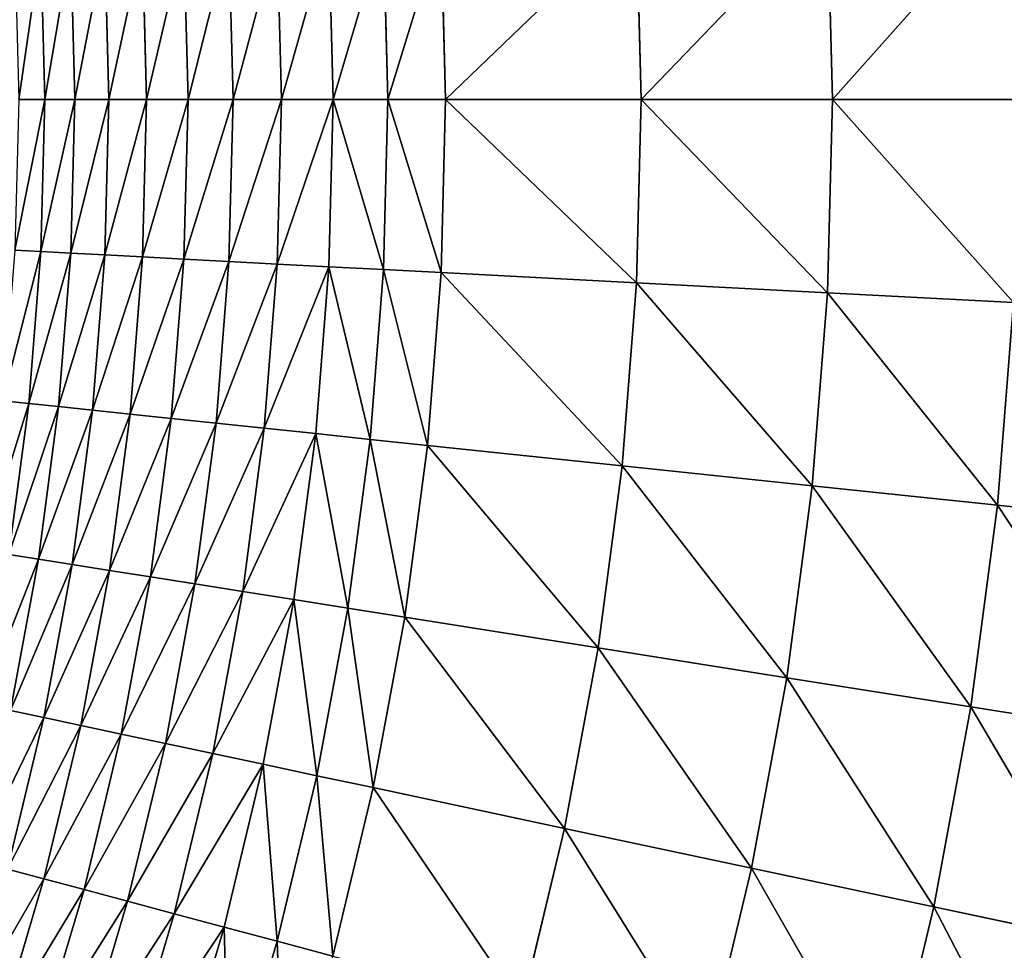
# Model space of a CAD drawing. Extents: x 0 to 1200, y 0 to 1200.
# Drawn here: x 798 to 866, y 541 to 605 of the extents above; entities that cross this region are included whole.
import ezdxf

# ---------------------------------------------------------------- set-up
doc = ezdxf.new("R2010")
doc.units = 0
doc.header["$LTSCALE"] = 25.4
doc.layers.get('0').update_dxf_attribs({"color": 13, "linetype": 'CONTINUOUS'})

msp = doc.modelspace()

# ---------------------------------------------------------------- linework, layer by layer
at = {"color": 0}
for p, q in [((854.335, 600, 377.494), (853.986, 613.311, 377.494)), ((854.335, 600, 377.494), (853.986, 613.311, 377.494)), ((841.182, 600, 384.115), (840.851, 612.622, 384.115)), ((841.182, 600, 384.115), (840.851, 612.622, 384.115)), ((823.757, 600, 393.385), (823.45, 611.711, 393.385)), ((823.757, 600, 393.385), (823.45, 611.711, 393.385)), ((827.72, 600, 390.082), (827.408, 611.918, 390.082)), ((827.72, 600, 390.082), (827.408, 611.918, 390.082)), ((810.005, 600, 408.715), (809.718, 610.991, 408.715)), ((810.005, 600, 408.715), (809.718, 610.991, 408.715)), ((813.104, 600, 404.59), (812.812, 611.153, 404.59)), ((813.104, 600, 404.59), (812.812, 611.153, 404.59)), ((816.436, 600, 400.651), (816.14, 611.327, 400.651)), ((816.436, 600, 400.651), (816.14, 611.327, 400.651)), ((819.991, 600, 396.912), (819.69, 611.513, 396.912)), ((819.991, 600, 396.912), (819.69, 611.513, 396.912)), ((800.145, 600, 426.796), (799.871, 610.475, 426.796)), ((800.145, 600, 426.796), (799.871, 610.475, 426.796)), ((802.213, 600, 422.069), (801.936, 610.583, 422.069)), ((802.213, 600, 422.069), (801.936, 610.583, 422.069)), ((804.551, 600, 417.469), (804.27, 610.705, 417.469)), ((804.551, 600, 417.469), (804.27, 610.705, 417.469)), ((807.151, 600, 413.013), (806.867, 610.841, 413.013)), ((807.151, 600, 413.013), (806.867, 610.841, 413.013)), ((800.145, 600, 426.796), (798.355, 600, 431.634)), ((800.145, 600, 426.796), (798.355, 600, 431.634)), ((799.871, 589.525, 426.796), (800.145, 600, 426.796)), ((799.871, 589.525, 426.796), (800.145, 600, 426.796)), ((802.213, 600, 422.069), (800.145, 600, 426.796)), ((802.213, 600, 422.069), (800.145, 600, 426.796)), ((801.936, 589.417, 422.069), (802.213, 600, 422.069)), ((801.936, 589.417, 422.069), (802.213, 600, 422.069)), ((804.551, 600, 417.469), (802.213, 600, 422.069)), ((804.551, 600, 417.469), (802.213, 600, 422.069)), ((804.27, 589.295, 417.469), (804.551, 600, 417.469)), ((804.27, 589.295, 417.469), (804.551, 600, 417.469)), ((807.151, 600, 413.013), (804.551, 600, 417.469)), ((807.151, 600, 413.013), (804.551, 600, 417.469)), ((806.867, 589.159, 413.013), (807.151, 600, 413.013)), ((806.867, 589.159, 413.013), (807.151, 600, 413.013)), ((810.005, 600, 408.715), (807.151, 600, 413.013)), ((810.005, 600, 408.715), (807.151, 600, 413.013)), ((809.718, 589.009, 408.715), (810.005, 600, 408.715)), ((809.718, 589.009, 408.715), (810.005, 600, 408.715)), ((813.104, 600, 404.59), (810.005, 600, 408.715)), ((813.104, 600, 404.59), (810.005, 600, 408.715)), ((812.812, 588.847, 404.59), (813.104, 600, 404.59)), ((812.812, 588.847, 404.59), (813.104, 600, 404.59)), ((816.436, 600, 400.651), (813.104, 600, 404.59)), ((816.436, 600, 400.651), (813.104, 600, 404.59)), ((816.14, 588.673, 400.651), (816.436, 600, 400.651)), ((816.14, 588.673, 400.651), (816.436, 600, 400.651)), ((819.991, 600, 396.912), (816.436, 600, 400.651)), ((819.991, 600, 396.912), (816.436, 600, 400.651)), ((819.69, 588.487, 396.912), (819.991, 600, 396.912)), ((819.69, 588.487, 396.912), (819.991, 600, 396.912)), ((823.757, 600, 393.385), (819.991, 600, 396.912)), ((823.757, 600, 393.385), (819.991, 600, 396.912)), ((823.45, 588.289, 393.385), (823.757, 600, 393.385)), ((823.45, 588.289, 393.385), (823.757, 600, 393.385)), ((827.72, 600, 390.082), (823.757, 600, 393.385)), ((827.72, 600, 390.082), (823.757, 600, 393.385)), ((827.408, 588.082, 390.082), (827.72, 600, 390.082)), ((827.408, 588.082, 390.082), (827.72, 600, 390.082)), ((841.182, 600, 384.115), (827.72, 600, 390.082)), ((841.182, 600, 384.115), (827.72, 600, 390.082)), ((840.851, 587.378, 384.115), (841.182, 600, 384.115)), ((840.851, 587.378, 384.115), (841.182, 600, 384.115)), ((854.335, 600, 377.494), (841.182, 600, 384.115)), ((854.335, 600, 377.494), (841.182, 600, 384.115)), ((853.986, 586.689, 377.494), (854.335, 600, 377.494)), ((853.986, 586.689, 377.494), (854.335, 600, 377.494)), ((867.147, 600, 370.236), (854.335, 600, 377.494)), ((867.147, 600, 370.236), (854.335, 600, 377.494)), ((799.871, 589.525, 426.796), (798.083, 589.619, 431.634)), ((799.871, 589.525, 426.796), (798.083, 589.619, 431.634)), ((799.049, 579.079, 426.796), (799.871, 589.525, 426.796)), ((799.049, 579.079, 426.796), (799.871, 589.525, 426.796)), ((801.936, 589.417, 422.069), (799.871, 589.525, 426.796)), ((801.936, 589.417, 422.069), (799.871, 589.525, 426.796)), ((801.105, 578.863, 422.069), (801.936, 589.417, 422.069)), ((801.105, 578.863, 422.069), (801.936, 589.417, 422.069)), ((804.27, 589.295, 417.469), (801.936, 589.417, 422.069)), ((804.27, 589.295, 417.469), (801.936, 589.417, 422.069)), ((803.43, 578.619, 417.469), (804.27, 589.295, 417.469)), ((803.43, 578.619, 417.469), (804.27, 589.295, 417.469)), ((806.867, 589.159, 413.013), (804.27, 589.295, 417.469)), ((806.867, 589.159, 413.013), (804.27, 589.295, 417.469)), ((806.016, 578.347, 413.013), (806.867, 589.159, 413.013)), ((806.016, 578.347, 413.013), (806.867, 589.159, 413.013)), ((809.718, 589.009, 408.715), (806.867, 589.159, 413.013)), ((809.718, 589.009, 408.715), (806.867, 589.159, 413.013)), ((808.855, 578.048, 408.715), (809.718, 589.009, 408.715)), ((808.855, 578.048, 408.715), (809.718, 589.009, 408.715)), ((812.812, 588.847, 404.59), (809.718, 589.009, 408.715)), ((812.812, 588.847, 404.59), (809.718, 589.009, 408.715)), ((811.937, 577.725, 404.59), (812.812, 588.847, 404.59)), ((811.937, 577.725, 404.59), (812.812, 588.847, 404.59)), ((816.14, 588.673, 400.651), (812.812, 588.847, 404.59)), ((816.14, 588.673, 400.651), (812.812, 588.847, 404.59)), ((815.251, 577.376, 400.651), (816.14, 588.673, 400.651)), ((815.251, 577.376, 400.651), (816.14, 588.673, 400.651)), ((819.69, 588.487, 396.912), (816.14, 588.673, 400.651)), ((819.69, 588.487, 396.912), (816.14, 588.673, 400.651)), ((818.786, 577.005, 396.912), (819.69, 588.487, 396.912)), ((818.786, 577.005, 396.912), (819.69, 588.487, 396.912)), ((823.45, 588.289, 393.385), (819.69, 588.487, 396.912)), ((823.45, 588.289, 393.385), (819.69, 588.487, 396.912)), ((822.531, 576.611, 393.385), (823.45, 588.289, 393.385)), ((822.531, 576.611, 393.385), (823.45, 588.289, 393.385)), ((827.408, 588.082, 390.082), (823.45, 588.289, 393.385)), ((827.408, 588.082, 390.082), (823.45, 588.289, 393.385)), ((826.473, 576.197, 390.082), (827.408, 588.082, 390.082)), ((826.473, 576.197, 390.082), (827.408, 588.082, 390.082)), ((840.851, 587.378, 384.115), (827.408, 588.082, 390.082)), ((840.851, 587.378, 384.115), (827.408, 588.082, 390.082)), ((839.861, 574.79, 384.115), (840.851, 587.378, 384.115)), ((839.861, 574.79, 384.115), (840.851, 587.378, 384.115)), ((853.986, 586.689, 377.494), (840.851, 587.378, 384.115)), ((853.986, 586.689, 377.494), (840.851, 587.378, 384.115)), ((852.941, 573.415, 377.494), (853.986, 586.689, 377.494)), ((852.941, 573.415, 377.494), (853.986, 586.689, 377.494)), ((866.781, 586.019, 370.236), (853.986, 586.689, 377.494)), ((866.781, 586.019, 370.236), (853.986, 586.689, 377.494)), ((865.683, 572.076, 370.236), (866.781, 586.019, 370.236)), ((865.683, 572.076, 370.236), (866.781, 586.019, 370.236)), ((799.049, 579.079, 426.796), (797.268, 579.266, 431.634)), ((799.049, 579.079, 426.796), (797.268, 579.266, 431.634)), ((797.681, 568.69, 426.796), (799.049, 579.079, 426.796)), ((797.681, 568.69, 426.796), (799.049, 579.079, 426.796)), ((801.105, 578.863, 422.069), (799.049, 579.079, 426.796)), ((801.105, 578.863, 422.069), (799.049, 579.079, 426.796)), ((799.723, 568.367, 422.069), (801.105, 578.863, 422.069)), ((799.723, 568.367, 422.069), (801.105, 578.863, 422.069)), ((803.43, 578.619, 417.469), (801.105, 578.863, 422.069)), ((803.43, 578.619, 417.469), (801.105, 578.863, 422.069)), ((802.032, 568.001, 417.469), (803.43, 578.619, 417.469)), ((802.032, 568.001, 417.469), (803.43, 578.619, 417.469)), ((806.016, 578.347, 413.013), (803.43, 578.619, 417.469)), ((806.016, 578.347, 413.013), (803.43, 578.619, 417.469)), ((804.601, 567.594, 413.013), (806.016, 578.347, 413.013)), ((804.601, 567.594, 413.013), (806.016, 578.347, 413.013)), ((808.855, 578.048, 408.715), (806.016, 578.347, 413.013)), ((808.855, 578.048, 408.715), (806.016, 578.347, 413.013)), ((807.42, 567.148, 408.715), (808.855, 578.048, 408.715)), ((807.42, 567.148, 408.715), (808.855, 578.048, 408.715)), ((811.937, 577.725, 404.59), (808.855, 578.048, 408.715)), ((811.937, 577.725, 404.59), (808.855, 578.048, 408.715)), ((810.48, 566.663, 404.59), (811.937, 577.725, 404.59)), ((810.48, 566.663, 404.59), (811.937, 577.725, 404.59)), ((815.251, 577.376, 400.651), (811.937, 577.725, 404.59)), ((815.251, 577.376, 400.651), (811.937, 577.725, 404.59)), ((813.772, 566.142, 400.651), (815.251, 577.376, 400.651)), ((813.772, 566.142, 400.651), (815.251, 577.376, 400.651)), ((818.786, 577.005, 396.912), (815.251, 577.376, 400.651)), ((818.786, 577.005, 396.912), (815.251, 577.376, 400.651)), ((817.283, 565.586, 396.912), (818.786, 577.005, 396.912)), ((817.283, 565.586, 396.912), (818.786, 577.005, 396.912)), ((822.531, 576.611, 393.385), (818.786, 577.005, 396.912)), ((822.531, 576.611, 393.385), (818.786, 577.005, 396.912)), ((821.002, 564.997, 393.385), (822.531, 576.611, 393.385)), ((821.002, 564.997, 393.385), (822.531, 576.611, 393.385)), ((826.473, 576.197, 390.082), (822.531, 576.611, 393.385)), ((826.473, 576.197, 390.082), (822.531, 576.611, 393.385)), ((824.917, 564.377, 390.082), (826.473, 576.197, 390.082)), ((824.917, 564.377, 390.082), (826.473, 576.197, 390.082)), ((839.861, 574.79, 384.115), (826.473, 576.197, 390.082)), ((839.861, 574.79, 384.115), (826.473, 576.197, 390.082)), ((838.213, 562.271, 384.115), (839.861, 574.79, 384.115)), ((838.213, 562.271, 384.115), (839.861, 574.79, 384.115)), ((852.941, 573.415, 377.494), (839.861, 574.79, 384.115)), ((852.941, 573.415, 377.494), (839.861, 574.79, 384.115)), ((851.203, 560.213, 377.494), (852.941, 573.415, 377.494)), ((851.203, 560.213, 377.494), (852.941, 573.415, 377.494)), ((865.683, 572.076, 370.236), (852.941, 573.415, 377.494)), ((865.683, 572.076, 370.236), (852.941, 573.415, 377.494)), ((863.858, 558.209, 370.236), (865.683, 572.076, 370.236)), ((863.858, 558.209, 370.236), (865.683, 572.076, 370.236)), ((878.056, 570.775, 362.359), (865.683, 572.076, 370.236)), ((878.056, 570.775, 362.359), (865.683, 572.076, 370.236)), ((799.723, 568.367, 422.069), (797.681, 568.69, 426.796)), ((799.723, 568.367, 422.069), (797.681, 568.69, 426.796)), ((797.794, 557.958, 422.069), (799.723, 568.367, 422.069)), ((797.794, 557.958, 422.069), (799.723, 568.367, 422.069)), ((802.032, 568.001, 417.469), (799.723, 568.367, 422.069)), ((802.032, 568.001, 417.469), (799.723, 568.367, 422.069)), ((800.081, 557.472, 417.469), (802.032, 568.001, 417.469)), ((800.081, 557.472, 417.469), (802.032, 568.001, 417.469)), ((804.601, 567.594, 413.013), (802.032, 568.001, 417.469)), ((804.601, 567.594, 413.013), (802.032, 568.001, 417.469)), ((802.624, 556.931, 413.013), (804.601, 567.594, 413.013)), ((802.624, 556.931, 413.013), (804.601, 567.594, 413.013)), ((807.42, 567.148, 408.715), (804.601, 567.594, 413.013)), ((807.42, 567.148, 408.715), (804.601, 567.594, 413.013)), ((805.416, 556.337, 408.715), (807.42, 567.148, 408.715)), ((805.416, 556.337, 408.715), (807.42, 567.148, 408.715)), ((810.48, 566.663, 404.59), (807.42, 567.148, 408.715)), ((810.48, 566.663, 404.59), (807.42, 567.148, 408.715)), ((808.447, 555.693, 404.59), (810.48, 566.663, 404.59)), ((808.447, 555.693, 404.59), (810.48, 566.663, 404.59)), ((813.772, 566.142, 400.651), (810.48, 566.663, 404.59)), ((813.772, 566.142, 400.651), (810.48, 566.663, 404.59)), ((811.707, 555, 400.651), (813.772, 566.142, 400.651)), ((811.707, 555, 400.651), (813.772, 566.142, 400.651)), ((817.283, 565.586, 396.912), (813.772, 566.142, 400.651)), ((817.283, 565.586, 396.912), (813.772, 566.142, 400.651)), ((815.184, 554.261, 396.912), (817.283, 565.586, 396.912)), ((815.184, 554.261, 396.912), (817.283, 565.586, 396.912)), ((821.002, 564.997, 393.385), (817.283, 565.586, 396.912)), ((821.002, 564.997, 393.385), (817.283, 565.586, 396.912)), ((818.867, 553.478, 393.385), (821.002, 564.997, 393.385)), ((818.867, 553.478, 393.385), (821.002, 564.997, 393.385)), ((824.917, 564.377, 390.082), (821.002, 564.997, 393.385)), ((824.917, 564.377, 390.082), (821.002, 564.997, 393.385)), ((822.744, 552.654, 390.082), (824.917, 564.377, 390.082)), ((822.744, 552.654, 390.082), (824.917, 564.377, 390.082)), ((838.213, 562.271, 384.115), (824.917, 564.377, 390.082)), ((838.213, 562.271, 384.115), (824.917, 564.377, 390.082)), ((835.912, 549.855, 384.115), (838.213, 562.271, 384.115)), ((835.912, 549.855, 384.115), (838.213, 562.271, 384.115)), ((851.203, 560.213, 377.494), (838.213, 562.271, 384.115)), ((851.203, 560.213, 377.494), (838.213, 562.271, 384.115)), ((848.777, 547.121, 377.494), (851.203, 560.213, 377.494)), ((848.777, 547.121, 377.494), (851.203, 560.213, 377.494)), ((863.858, 558.209, 370.236), (851.203, 560.213, 377.494)), ((863.858, 558.209, 370.236), (851.203, 560.213, 377.494)), ((861.309, 544.457, 370.236), (863.858, 558.209, 370.236)), ((861.309, 544.457, 370.236), (863.858, 558.209, 370.236)), ((876.145, 556.263, 362.359), (863.858, 558.209, 370.236)), ((876.145, 556.263, 362.359), (863.858, 558.209, 370.236)), ((797.581, 547.058, 417.469), (800.081, 557.472, 417.469)), ((797.581, 547.058, 417.469), (800.081, 557.472, 417.469)), ((800.081, 557.472, 417.469), (797.794, 557.958, 422.069)), ((800.081, 557.472, 417.469), (797.794, 557.958, 422.069)), ((802.624, 556.931, 413.013), (800.081, 557.472, 417.469)), ((802.624, 556.931, 413.013), (800.081, 557.472, 417.469)), ((800.093, 546.385, 413.013), (802.624, 556.931, 413.013)), ((800.093, 546.385, 413.013), (802.624, 556.931, 413.013)), ((805.416, 556.337, 408.715), (802.624, 556.931, 413.013)), ((805.416, 556.337, 408.715), (802.624, 556.931, 413.013)), ((802.85, 545.647, 408.715), (805.416, 556.337, 408.715)), ((802.85, 545.647, 408.715), (805.416, 556.337, 408.715)), ((808.447, 555.693, 404.59), (805.416, 556.337, 408.715)), ((808.447, 555.693, 404.59), (805.416, 556.337, 408.715)), ((805.843, 544.845, 404.59), (808.447, 555.693, 404.59)), ((805.843, 544.845, 404.59), (808.447, 555.693, 404.59)), ((811.707, 555, 400.651), (808.447, 555.693, 404.59)), ((811.707, 555, 400.651), (808.447, 555.693, 404.59)), ((809.061, 543.982, 400.651), (811.707, 555, 400.651)), ((809.061, 543.982, 400.651), (811.707, 555, 400.651)), ((815.184, 554.261, 396.912), (811.707, 555, 400.651)), ((815.184, 554.261, 396.912), (811.707, 555, 400.651)), ((812.495, 543.062, 396.912), (815.184, 554.261, 396.912)), ((812.495, 543.062, 396.912), (815.184, 554.261, 396.912)), ((818.867, 553.478, 393.385), (815.184, 554.261, 396.912)), ((818.867, 553.478, 393.385), (815.184, 554.261, 396.912)), ((816.132, 542.088, 393.385), (818.867, 553.478, 393.385)), ((816.132, 542.088, 393.385), (818.867, 553.478, 393.385)), ((822.744, 552.654, 390.082), (818.867, 553.478, 393.385)), ((822.744, 552.654, 390.082), (818.867, 553.478, 393.385)), ((819.961, 541.062, 390.082), (822.744, 552.654, 390.082)), ((819.961, 541.062, 390.082), (822.744, 552.654, 390.082)), ((835.912, 549.855, 384.115), (822.744, 552.654, 390.082)), ((835.912, 549.855, 384.115), (822.744, 552.654, 390.082)), ((832.964, 537.578, 384.115), (835.912, 549.855, 384.115)), ((832.964, 537.578, 384.115), (835.912, 549.855, 384.115)), ((848.777, 547.121, 377.494), (835.912, 549.855, 384.115)), ((848.777, 547.121, 377.494), (835.912, 549.855, 384.115)), ((800.093, 546.385, 413.013), (797.581, 547.058, 417.469)), ((800.093, 546.385, 413.013), (797.581, 547.058, 417.469)), ((845.669, 534.173, 377.494), (848.777, 547.121, 377.494)), ((845.669, 534.173, 377.494), (848.777, 547.121, 377.494)), ((861.309, 544.457, 370.236), (848.777, 547.121, 377.494)), ((861.309, 544.457, 370.236), (848.777, 547.121, 377.494)), ((797.012, 535.987, 413.013), (800.093, 546.385, 413.013)), ((797.012, 535.987, 413.013), (800.093, 546.385, 413.013)), ((802.85, 545.647, 408.715), (800.093, 546.385, 413.013)), ((802.85, 545.647, 408.715), (800.093, 546.385, 413.013)), ((799.727, 535.105, 408.715), (802.85, 545.647, 408.715)), ((799.727, 535.105, 408.715), (802.85, 545.647, 408.715)), ((805.843, 544.845, 404.59), (802.85, 545.647, 408.715)), ((805.843, 544.845, 404.59), (802.85, 545.647, 408.715)), ((802.674, 534.147, 404.59), (805.843, 544.845, 404.59)), ((802.674, 534.147, 404.59), (805.843, 544.845, 404.59)), ((809.061, 543.982, 400.651), (805.843, 544.845, 404.59)), ((809.061, 543.982, 400.651), (805.843, 544.845, 404.59)), ((805.843, 533.118, 400.651), (809.061, 543.982, 400.651)), ((805.843, 533.118, 400.651), (809.061, 543.982, 400.651)), ((812.495, 543.062, 396.912), (809.061, 543.982, 400.651)), ((812.495, 543.062, 396.912), (809.061, 543.982, 400.651)), ((858.044, 530.857, 370.236), (861.309, 544.457, 370.236)), ((858.044, 530.857, 370.236), (861.309, 544.457, 370.236)), ((873.478, 541.871, 362.359), (861.309, 544.457, 370.236)), ((873.478, 541.871, 362.359), (861.309, 544.457, 370.236)), ((809.224, 532.019, 396.912), (812.495, 543.062, 396.912)), ((809.224, 532.019, 396.912), (812.495, 543.062, 396.912)), ((816.132, 542.088, 393.385), (812.495, 543.062, 396.912)), ((816.132, 542.088, 393.385), (812.495, 543.062, 396.912)), ((812.805, 530.855, 393.385), (816.132, 542.088, 393.385)), ((812.805, 530.855, 393.385), (816.132, 542.088, 393.385)), ((819.961, 541.062, 390.082), (816.132, 542.088, 393.385)), ((819.961, 541.062, 390.082), (816.132, 542.088, 393.385))]:
    msp.add_line(p, q, dxfattribs=at)

# ---------------------------------------------------------------- meshes
at = {"color": 23}
mesh = msp.add_polyface(dxfattribs=at)
corners = [(854.335, 600, 377.494), (866.781, 613.981, 370.236), (853.986, 613.311, 377.494), (867.147, 600, 370.236)]
mesh.append_faces([[corners[k] for k in face] for face in [(0, 1, 2), (1, 0, 3)]], dxfattribs={"vtx0": -1, "color": 23})
mesh = msp.add_polyface(dxfattribs=at)
corners = [(841.182, 600, 384.115), (853.986, 613.311, 377.494), (840.851, 612.622, 384.115), (854.335, 600, 377.494)]
mesh.append_faces([[corners[k] for k in face] for face in [(0, 1, 2), (1, 0, 3)]], dxfattribs={"vtx0": -1, "color": 23})
mesh = msp.add_polyface(dxfattribs=at)
corners = [(827.72, 600, 390.082), (840.851, 612.622, 384.115), (827.408, 611.918, 390.082), (841.182, 600, 384.115)]
mesh.append_faces([[corners[k] for k in face] for face in [(0, 1, 2), (1, 0, 3)]], dxfattribs={"vtx0": -1, "color": 23})
mesh = msp.add_polyface(dxfattribs=at)
corners = [(819.991, 600, 396.912), (823.45, 611.711, 393.385), (819.69, 611.513, 396.912), (823.757, 600, 393.385)]
mesh.append_faces([[corners[k] for k in face] for face in [(0, 1, 2), (1, 0, 3)]], dxfattribs={"vtx0": -1, "color": 23})
mesh = msp.add_polyface(dxfattribs=at)
corners = [(823.757, 600, 393.385), (827.408, 611.918, 390.082), (823.45, 611.711, 393.385), (827.72, 600, 390.082)]
mesh.append_faces([[corners[k] for k in face] for face in [(0, 1, 2), (1, 0, 3)]], dxfattribs={"vtx0": -1, "color": 23})
mesh = msp.add_polyface(dxfattribs=at)
corners = [(809.718, 610.991, 408.715), (807.151, 600, 413.013), (810.005, 600, 408.715), (806.867, 610.841, 413.013)]
mesh.append_faces([[corners[k] for k in face] for face in [(0, 1, 2), (1, 0, 3)]], dxfattribs={"vtx0": -1, "color": 23})
mesh = msp.add_polyface(dxfattribs=at)
corners = [(812.812, 611.153, 404.59), (810.005, 600, 408.715), (813.104, 600, 404.59), (809.718, 610.991, 408.715)]
mesh.append_faces([[corners[k] for k in face] for face in [(0, 1, 2), (1, 0, 3)]], dxfattribs={"vtx0": -1, "color": 23})
mesh = msp.add_polyface(dxfattribs=at)
corners = [(816.14, 611.327, 400.651), (813.104, 600, 404.59), (816.436, 600, 400.651), (812.812, 611.153, 404.59)]
mesh.append_faces([[corners[k] for k in face] for face in [(0, 1, 2), (1, 0, 3)]], dxfattribs={"vtx0": -1, "color": 23})
mesh = msp.add_polyface(dxfattribs=at)
corners = [(819.69, 611.513, 396.912), (816.436, 600, 400.651), (819.991, 600, 396.912), (816.14, 611.327, 400.651)]
mesh.append_faces([[corners[k] for k in face] for face in [(0, 1, 2), (1, 0, 3)]], dxfattribs={"vtx0": -1, "color": 23})
mesh = msp.add_polyface(dxfattribs=at)
corners = [(799.871, 610.475, 426.796), (798.355, 600, 431.634), (800.145, 600, 426.796), (798.083, 610.381, 431.634)]
mesh.append_faces([[corners[k] for k in face] for face in [(0, 1, 2), (1, 0, 3)]], dxfattribs={"vtx0": -1, "color": 23})
mesh = msp.add_polyface(dxfattribs=at)
corners = [(801.936, 610.583, 422.069), (800.145, 600, 426.796), (802.213, 600, 422.069), (799.871, 610.475, 426.796)]
mesh.append_faces([[corners[k] for k in face] for face in [(0, 1, 2), (1, 0, 3)]], dxfattribs={"vtx0": -1, "color": 23})
mesh = msp.add_polyface(dxfattribs=at)
corners = [(804.27, 610.705, 417.469), (802.213, 600, 422.069), (804.551, 600, 417.469), (801.936, 610.583, 422.069)]
mesh.append_faces([[corners[k] for k in face] for face in [(0, 1, 2), (1, 0, 3)]], dxfattribs={"vtx0": -1, "color": 23})
mesh = msp.add_polyface(dxfattribs=at)
corners = [(806.867, 610.841, 413.013), (804.551, 600, 417.469), (807.151, 600, 413.013), (804.27, 610.705, 417.469)]
mesh.append_faces([[corners[k] for k in face] for face in [(0, 1, 2), (1, 0, 3)]], dxfattribs={"vtx0": -1, "color": 23})
mesh = msp.add_polyface(dxfattribs=at)
corners = [(800.145, 600, 426.796), (798.083, 589.619, 431.634), (799.871, 589.525, 426.796), (798.355, 600, 431.634)]
mesh.append_faces([[corners[k] for k in face] for face in [(0, 1, 2), (1, 0, 3)]], dxfattribs={"vtx0": -1, "color": 23})
mesh = msp.add_polyface(dxfattribs=at)
corners = [(802.213, 600, 422.069), (799.871, 589.525, 426.796), (801.936, 589.417, 422.069), (800.145, 600, 426.796)]
mesh.append_faces([[corners[k] for k in face] for face in [(0, 1, 2), (1, 0, 3)]], dxfattribs={"vtx0": -1, "color": 23})
mesh = msp.add_polyface(dxfattribs=at)
corners = [(804.551, 600, 417.469), (801.936, 589.417, 422.069), (804.27, 589.295, 417.469), (802.213, 600, 422.069)]
mesh.append_faces([[corners[k] for k in face] for face in [(0, 1, 2), (1, 0, 3)]], dxfattribs={"vtx0": -1, "color": 23})
mesh = msp.add_polyface(dxfattribs=at)
corners = [(807.151, 600, 413.013), (804.27, 589.295, 417.469), (806.867, 589.159, 413.013), (804.551, 600, 417.469)]
mesh.append_faces([[corners[k] for k in face] for face in [(0, 1, 2), (1, 0, 3)]], dxfattribs={"vtx0": -1, "color": 23})
mesh = msp.add_polyface(dxfattribs=at)
corners = [(810.005, 600, 408.715), (806.867, 589.159, 413.013), (809.718, 589.009, 408.715), (807.151, 600, 413.013)]
mesh.append_faces([[corners[k] for k in face] for face in [(0, 1, 2), (1, 0, 3)]], dxfattribs={"vtx0": -1, "color": 23})
mesh = msp.add_polyface(dxfattribs=at)
corners = [(813.104, 600, 404.59), (809.718, 589.009, 408.715), (812.812, 588.847, 404.59), (810.005, 600, 408.715)]
mesh.append_faces([[corners[k] for k in face] for face in [(0, 1, 2), (1, 0, 3)]], dxfattribs={"vtx0": -1, "color": 23})
mesh = msp.add_polyface(dxfattribs=at)
corners = [(816.436, 600, 400.651), (812.812, 588.847, 404.59), (816.14, 588.673, 400.651), (813.104, 600, 404.59)]
mesh.append_faces([[corners[k] for k in face] for face in [(0, 1, 2), (1, 0, 3)]], dxfattribs={"vtx0": -1, "color": 23})
mesh = msp.add_polyface(dxfattribs=at)
corners = [(819.991, 600, 396.912), (816.14, 588.673, 400.651), (819.69, 588.487, 396.912), (816.436, 600, 400.651)]
mesh.append_faces([[corners[k] for k in face] for face in [(0, 1, 2), (1, 0, 3)]], dxfattribs={"vtx0": -1, "color": 23})
mesh = msp.add_polyface(dxfattribs=at)
corners = [(823.45, 588.289, 393.385), (819.991, 600, 396.912), (819.69, 588.487, 396.912), (823.757, 600, 393.385)]
mesh.append_faces([[corners[k] for k in face] for face in [(0, 1, 2), (1, 0, 3)]], dxfattribs={"vtx0": -1, "color": 23})
mesh = msp.add_polyface(dxfattribs=at)
corners = [(827.408, 588.082, 390.082), (823.757, 600, 393.385), (823.45, 588.289, 393.385), (827.72, 600, 390.082)]
mesh.append_faces([[corners[k] for k in face] for face in [(0, 1, 2), (1, 0, 3)]], dxfattribs={"vtx0": -1, "color": 23})
mesh = msp.add_polyface(dxfattribs=at)
corners = [(840.851, 587.378, 384.115), (827.72, 600, 390.082), (827.408, 588.082, 390.082), (841.182, 600, 384.115)]
mesh.append_faces([[corners[k] for k in face] for face in [(0, 1, 2), (1, 0, 3)]], dxfattribs={"vtx0": -1, "color": 23})
mesh = msp.add_polyface(dxfattribs=at)
corners = [(853.986, 586.689, 377.494), (841.182, 600, 384.115), (840.851, 587.378, 384.115), (854.335, 600, 377.494)]
mesh.append_faces([[corners[k] for k in face] for face in [(0, 1, 2), (1, 0, 3)]], dxfattribs={"vtx0": -1, "color": 23})
mesh = msp.add_polyface(dxfattribs=at)
corners = [(866.781, 586.019, 370.236), (854.335, 600, 377.494), (853.986, 586.689, 377.494), (867.147, 600, 370.236)]
mesh.append_faces([[corners[k] for k in face] for face in [(0, 1, 2), (1, 0, 3)]], dxfattribs={"vtx0": -1, "color": 23})
mesh = msp.add_polyface(dxfattribs=at)
corners = [(799.871, 589.525, 426.796), (797.268, 579.266, 431.634), (799.049, 579.079, 426.796), (798.083, 589.619, 431.634)]
mesh.append_faces([[corners[k] for k in face] for face in [(0, 1, 2), (1, 0, 3)]], dxfattribs={"vtx0": -1, "color": 23})
mesh = msp.add_polyface(dxfattribs=at)
corners = [(801.936, 589.417, 422.069), (799.049, 579.079, 426.796), (801.105, 578.863, 422.069), (799.871, 589.525, 426.796)]
mesh.append_faces([[corners[k] for k in face] for face in [(0, 1, 2), (1, 0, 3)]], dxfattribs={"vtx0": -1, "color": 23})
mesh = msp.add_polyface(dxfattribs=at)
corners = [(804.27, 589.295, 417.469), (801.105, 578.863, 422.069), (803.43, 578.619, 417.469), (801.936, 589.417, 422.069)]
mesh.append_faces([[corners[k] for k in face] for face in [(0, 1, 2), (1, 0, 3)]], dxfattribs={"vtx0": -1, "color": 23})
mesh = msp.add_polyface(dxfattribs=at)
corners = [(806.867, 589.159, 413.013), (803.43, 578.619, 417.469), (806.016, 578.347, 413.013), (804.27, 589.295, 417.469)]
mesh.append_faces([[corners[k] for k in face] for face in [(0, 1, 2), (1, 0, 3)]], dxfattribs={"vtx0": -1, "color": 23})
mesh = msp.add_polyface(dxfattribs=at)
corners = [(809.718, 589.009, 408.715), (806.016, 578.347, 413.013), (808.855, 578.048, 408.715), (806.867, 589.159, 413.013)]
mesh.append_faces([[corners[k] for k in face] for face in [(0, 1, 2), (1, 0, 3)]], dxfattribs={"vtx0": -1, "color": 23})
mesh = msp.add_polyface(dxfattribs=at)
corners = [(812.812, 588.847, 404.59), (808.855, 578.048, 408.715), (811.937, 577.725, 404.59), (809.718, 589.009, 408.715)]
mesh.append_faces([[corners[k] for k in face] for face in [(0, 1, 2), (1, 0, 3)]], dxfattribs={"vtx0": -1, "color": 23})
mesh = msp.add_polyface(dxfattribs=at)
corners = [(816.14, 588.673, 400.651), (811.937, 577.725, 404.59), (815.251, 577.376, 400.651), (812.812, 588.847, 404.59)]
mesh.append_faces([[corners[k] for k in face] for face in [(0, 1, 2), (1, 0, 3)]], dxfattribs={"vtx0": -1, "color": 23})
mesh = msp.add_polyface(dxfattribs=at)
corners = [(819.69, 588.487, 396.912), (815.251, 577.376, 400.651), (818.786, 577.005, 396.912), (816.14, 588.673, 400.651)]
mesh.append_faces([[corners[k] for k in face] for face in [(0, 1, 2), (1, 0, 3)]], dxfattribs={"vtx0": -1, "color": 23})
mesh = msp.add_polyface(dxfattribs=at)
corners = [(822.531, 576.611, 393.385), (819.69, 588.487, 396.912), (818.786, 577.005, 396.912), (823.45, 588.289, 393.385)]
mesh.append_faces([[corners[k] for k in face] for face in [(0, 1, 2), (1, 0, 3)]], dxfattribs={"vtx0": -1, "color": 23})
mesh = msp.add_polyface(dxfattribs=at)
corners = [(826.473, 576.197, 390.082), (823.45, 588.289, 393.385), (822.531, 576.611, 393.385), (827.408, 588.082, 390.082)]
mesh.append_faces([[corners[k] for k in face] for face in [(0, 1, 2), (1, 0, 3)]], dxfattribs={"vtx0": -1, "color": 23})
mesh = msp.add_polyface(dxfattribs=at)
corners = [(839.861, 574.79, 384.115), (827.408, 588.082, 390.082), (826.473, 576.197, 390.082), (840.851, 587.378, 384.115)]
mesh.append_faces([[corners[k] for k in face] for face in [(0, 1, 2), (1, 0, 3)]], dxfattribs={"vtx0": -1, "color": 23})
mesh = msp.add_polyface(dxfattribs=at)
corners = [(852.941, 573.415, 377.494), (840.851, 587.378, 384.115), (839.861, 574.79, 384.115), (853.986, 586.689, 377.494)]
mesh.append_faces([[corners[k] for k in face] for face in [(0, 1, 2), (1, 0, 3)]], dxfattribs={"vtx0": -1, "color": 23})
mesh = msp.add_polyface(dxfattribs=at)
corners = [(865.683, 572.076, 370.236), (853.986, 586.689, 377.494), (852.941, 573.415, 377.494), (866.781, 586.019, 370.236)]
mesh.append_faces([[corners[k] for k in face] for face in [(0, 1, 2), (1, 0, 3)]], dxfattribs={"vtx0": -1, "color": 23})
mesh = msp.add_polyface(dxfattribs=at)
corners = [(878.056, 570.775, 362.359), (866.781, 586.019, 370.236), (865.683, 572.076, 370.236), (879.204, 585.368, 362.359)]
mesh.append_faces([[corners[k] for k in face] for face in [(0, 1, 2), (1, 0, 3)]], dxfattribs={"vtx0": -1, "color": 23})
mesh = msp.add_polyface(dxfattribs=at)
corners = [(799.049, 579.079, 426.796), (795.913, 568.97, 431.634), (797.681, 568.69, 426.796), (797.268, 579.266, 431.634)]
mesh.append_faces([[corners[k] for k in face] for face in [(0, 1, 2), (1, 0, 3)]], dxfattribs={"vtx0": -1, "color": 23})
mesh = msp.add_polyface(dxfattribs=at)
corners = [(801.105, 578.863, 422.069), (797.681, 568.69, 426.796), (799.723, 568.367, 422.069), (799.049, 579.079, 426.796)]
mesh.append_faces([[corners[k] for k in face] for face in [(0, 1, 2), (1, 0, 3)]], dxfattribs={"vtx0": -1, "color": 23})
mesh = msp.add_polyface(dxfattribs=at)
corners = [(803.43, 578.619, 417.469), (799.723, 568.367, 422.069), (802.032, 568.001, 417.469), (801.105, 578.863, 422.069)]
mesh.append_faces([[corners[k] for k in face] for face in [(0, 1, 2), (1, 0, 3)]], dxfattribs={"vtx0": -1, "color": 23})
mesh = msp.add_polyface(dxfattribs=at)
corners = [(806.016, 578.347, 413.013), (802.032, 568.001, 417.469), (804.601, 567.594, 413.013), (803.43, 578.619, 417.469)]
mesh.append_faces([[corners[k] for k in face] for face in [(0, 1, 2), (1, 0, 3)]], dxfattribs={"vtx0": -1, "color": 23})
mesh = msp.add_polyface(dxfattribs=at)
corners = [(808.855, 578.048, 408.715), (804.601, 567.594, 413.013), (807.42, 567.148, 408.715), (806.016, 578.347, 413.013)]
mesh.append_faces([[corners[k] for k in face] for face in [(0, 1, 2), (1, 0, 3)]], dxfattribs={"vtx0": -1, "color": 23})
mesh = msp.add_polyface(dxfattribs=at)
corners = [(811.937, 577.725, 404.59), (807.42, 567.148, 408.715), (810.48, 566.663, 404.59), (808.855, 578.048, 408.715)]
mesh.append_faces([[corners[k] for k in face] for face in [(0, 1, 2), (1, 0, 3)]], dxfattribs={"vtx0": -1, "color": 23})
mesh = msp.add_polyface(dxfattribs=at)
corners = [(815.251, 577.376, 400.651), (810.48, 566.663, 404.59), (813.772, 566.142, 400.651), (811.937, 577.725, 404.59)]
mesh.append_faces([[corners[k] for k in face] for face in [(0, 1, 2), (1, 0, 3)]], dxfattribs={"vtx0": -1, "color": 23})
mesh = msp.add_polyface(dxfattribs=at)
corners = [(818.786, 577.005, 396.912), (813.772, 566.142, 400.651), (817.283, 565.586, 396.912), (815.251, 577.376, 400.651)]
mesh.append_faces([[corners[k] for k in face] for face in [(0, 1, 2), (1, 0, 3)]], dxfattribs={"vtx0": -1, "color": 23})
mesh = msp.add_polyface(dxfattribs=at)
corners = [(821.002, 564.997, 393.385), (818.786, 577.005, 396.912), (817.283, 565.586, 396.912), (822.531, 576.611, 393.385)]
mesh.append_faces([[corners[k] for k in face] for face in [(0, 1, 2), (1, 0, 3)]], dxfattribs={"vtx0": -1, "color": 23})
mesh = msp.add_polyface(dxfattribs=at)
corners = [(824.917, 564.377, 390.082), (822.531, 576.611, 393.385), (821.002, 564.997, 393.385), (826.473, 576.197, 390.082)]
mesh.append_faces([[corners[k] for k in face] for face in [(0, 1, 2), (1, 0, 3)]], dxfattribs={"vtx0": -1, "color": 23})
mesh = msp.add_polyface(dxfattribs=at)
corners = [(838.213, 562.271, 384.115), (826.473, 576.197, 390.082), (824.917, 564.377, 390.082), (839.861, 574.79, 384.115)]
mesh.append_faces([[corners[k] for k in face] for face in [(0, 1, 2), (1, 0, 3)]], dxfattribs={"vtx0": -1, "color": 23})
mesh = msp.add_polyface(dxfattribs=at)
corners = [(851.203, 560.213, 377.494), (839.861, 574.79, 384.115), (838.213, 562.271, 384.115), (852.941, 573.415, 377.494)]
mesh.append_faces([[corners[k] for k in face] for face in [(0, 1, 2), (1, 0, 3)]], dxfattribs={"vtx0": -1, "color": 23})
mesh = msp.add_polyface(dxfattribs=at)
corners = [(863.858, 558.209, 370.236), (852.941, 573.415, 377.494), (851.203, 560.213, 377.494), (865.683, 572.076, 370.236)]
mesh.append_faces([[corners[k] for k in face] for face in [(0, 1, 2), (1, 0, 3)]], dxfattribs={"vtx0": -1, "color": 23})
mesh = msp.add_polyface(dxfattribs=at)
corners = [(876.145, 556.263, 362.359), (865.683, 572.076, 370.236), (863.858, 558.209, 370.236), (878.056, 570.775, 362.359)]
mesh.append_faces([[corners[k] for k in face] for face in [(0, 1, 2), (1, 0, 3)]], dxfattribs={"vtx0": -1, "color": 23})
mesh = msp.add_polyface(dxfattribs=at)
corners = [(799.723, 568.367, 422.069), (795.772, 558.387, 426.796), (797.794, 557.958, 422.069), (797.681, 568.69, 426.796)]
mesh.append_faces([[corners[k] for k in face] for face in [(0, 1, 2), (1, 0, 3)]], dxfattribs={"vtx0": -1, "color": 23})
mesh = msp.add_polyface(dxfattribs=at)
corners = [(802.032, 568.001, 417.469), (797.794, 557.958, 422.069), (800.081, 557.472, 417.469), (799.723, 568.367, 422.069)]
mesh.append_faces([[corners[k] for k in face] for face in [(0, 1, 2), (1, 0, 3)]], dxfattribs={"vtx0": -1, "color": 23})
mesh = msp.add_polyface(dxfattribs=at)
corners = [(804.601, 567.594, 413.013), (800.081, 557.472, 417.469), (802.624, 556.931, 413.013), (802.032, 568.001, 417.469)]
mesh.append_faces([[corners[k] for k in face] for face in [(0, 1, 2), (1, 0, 3)]], dxfattribs={"vtx0": -1, "color": 23})
mesh = msp.add_polyface(dxfattribs=at)
corners = [(807.42, 567.148, 408.715), (802.624, 556.931, 413.013), (805.416, 556.337, 408.715), (804.601, 567.594, 413.013)]
mesh.append_faces([[corners[k] for k in face] for face in [(0, 1, 2), (1, 0, 3)]], dxfattribs={"vtx0": -1, "color": 23})
mesh = msp.add_polyface(dxfattribs=at)
corners = [(810.48, 566.663, 404.59), (805.416, 556.337, 408.715), (808.447, 555.693, 404.59), (807.42, 567.148, 408.715)]
mesh.append_faces([[corners[k] for k in face] for face in [(0, 1, 2), (1, 0, 3)]], dxfattribs={"vtx0": -1, "color": 23})
mesh = msp.add_polyface(dxfattribs=at)
corners = [(813.772, 566.142, 400.651), (808.447, 555.693, 404.59), (811.707, 555, 400.651), (810.48, 566.663, 404.59)]
mesh.append_faces([[corners[k] for k in face] for face in [(0, 1, 2), (1, 0, 3)]], dxfattribs={"vtx0": -1, "color": 23})
mesh = msp.add_polyface(dxfattribs=at)
corners = [(817.283, 565.586, 396.912), (811.707, 555, 400.651), (815.184, 554.261, 396.912), (813.772, 566.142, 400.651)]
mesh.append_faces([[corners[k] for k in face] for face in [(0, 1, 2), (1, 0, 3)]], dxfattribs={"vtx0": -1, "color": 23})
mesh = msp.add_polyface(dxfattribs=at)
corners = [(818.867, 553.478, 393.385), (817.283, 565.586, 396.912), (815.184, 554.261, 396.912), (821.002, 564.997, 393.385)]
mesh.append_faces([[corners[k] for k in face] for face in [(0, 1, 2), (1, 0, 3)]], dxfattribs={"vtx0": -1, "color": 23})
mesh = msp.add_polyface(dxfattribs=at)
corners = [(822.744, 552.654, 390.082), (821.002, 564.997, 393.385), (818.867, 553.478, 393.385), (824.917, 564.377, 390.082)]
mesh.append_faces([[corners[k] for k in face] for face in [(0, 1, 2), (1, 0, 3)]], dxfattribs={"vtx0": -1, "color": 23})
mesh = msp.add_polyface(dxfattribs=at)
corners = [(835.912, 549.855, 384.115), (824.917, 564.377, 390.082), (822.744, 552.654, 390.082), (838.213, 562.271, 384.115)]
mesh.append_faces([[corners[k] for k in face] for face in [(0, 1, 2), (1, 0, 3)]], dxfattribs={"vtx0": -1, "color": 23})
mesh = msp.add_polyface(dxfattribs=at)
corners = [(848.777, 547.121, 377.494), (838.213, 562.271, 384.115), (835.912, 549.855, 384.115), (851.203, 560.213, 377.494)]
mesh.append_faces([[corners[k] for k in face] for face in [(0, 1, 2), (1, 0, 3)]], dxfattribs={"vtx0": -1, "color": 23})
mesh = msp.add_polyface(dxfattribs=at)
corners = [(861.309, 544.457, 370.236), (851.203, 560.213, 377.494), (848.777, 547.121, 377.494), (863.858, 558.209, 370.236)]
mesh.append_faces([[corners[k] for k in face] for face in [(0, 1, 2), (1, 0, 3)]], dxfattribs={"vtx0": -1, "color": 23})
mesh = msp.add_polyface(dxfattribs=at)
corners = [(873.478, 541.871, 362.359), (863.858, 558.209, 370.236), (861.309, 544.457, 370.236), (876.145, 556.263, 362.359)]
mesh.append_faces([[corners[k] for k in face] for face in [(0, 1, 2), (1, 0, 3)]], dxfattribs={"vtx0": -1, "color": 23})
mesh = msp.add_polyface(dxfattribs=at)
corners = [(800.081, 557.472, 417.469), (795.322, 547.663, 422.069), (797.581, 547.058, 417.469), (797.794, 557.958, 422.069)]
mesh.append_faces([[corners[k] for k in face] for face in [(0, 1, 2), (1, 0, 3)]], dxfattribs={"vtx0": -1, "color": 23})
mesh = msp.add_polyface(dxfattribs=at)
corners = [(802.624, 556.931, 413.013), (797.581, 547.058, 417.469), (800.093, 546.385, 413.013), (800.081, 557.472, 417.469)]
mesh.append_faces([[corners[k] for k in face] for face in [(0, 1, 2), (1, 0, 3)]], dxfattribs={"vtx0": -1, "color": 23})
mesh = msp.add_polyface(dxfattribs=at)
corners = [(805.416, 556.337, 408.715), (800.093, 546.385, 413.013), (802.85, 545.647, 408.715), (802.624, 556.931, 413.013)]
mesh.append_faces([[corners[k] for k in face] for face in [(0, 1, 2), (1, 0, 3)]], dxfattribs={"vtx0": -1, "color": 23})
mesh = msp.add_polyface(dxfattribs=at)
corners = [(808.447, 555.693, 404.59), (802.85, 545.647, 408.715), (805.843, 544.845, 404.59), (805.416, 556.337, 408.715)]
mesh.append_faces([[corners[k] for k in face] for face in [(0, 1, 2), (1, 0, 3)]], dxfattribs={"vtx0": -1, "color": 23})
mesh = msp.add_polyface(dxfattribs=at)
corners = [(811.707, 555, 400.651), (805.843, 544.845, 404.59), (809.061, 543.982, 400.651), (808.447, 555.693, 404.59)]
mesh.append_faces([[corners[k] for k in face] for face in [(0, 1, 2), (1, 0, 3)]], dxfattribs={"vtx0": -1, "color": 23})
mesh = msp.add_polyface(dxfattribs=at)
corners = [(815.184, 554.261, 396.912), (809.061, 543.982, 400.651), (812.495, 543.062, 396.912), (811.707, 555, 400.651)]
mesh.append_faces([[corners[k] for k in face] for face in [(0, 1, 2), (1, 0, 3)]], dxfattribs={"vtx0": -1, "color": 23})
mesh = msp.add_polyface(dxfattribs=at)
corners = [(816.132, 542.088, 393.385), (815.184, 554.261, 396.912), (812.495, 543.062, 396.912), (818.867, 553.478, 393.385)]
mesh.append_faces([[corners[k] for k in face] for face in [(0, 1, 2), (1, 0, 3)]], dxfattribs={"vtx0": -1, "color": 23})
mesh = msp.add_polyface(dxfattribs=at)
corners = [(819.961, 541.062, 390.082), (818.867, 553.478, 393.385), (816.132, 542.088, 393.385), (822.744, 552.654, 390.082)]
mesh.append_faces([[corners[k] for k in face] for face in [(0, 1, 2), (1, 0, 3)]], dxfattribs={"vtx0": -1, "color": 23})
mesh = msp.add_polyface(dxfattribs=at)
corners = [(832.964, 537.578, 384.115), (822.744, 552.654, 390.082), (819.961, 541.062, 390.082), (835.912, 549.855, 384.115)]
mesh.append_faces([[corners[k] for k in face] for face in [(0, 1, 2), (1, 0, 3)]], dxfattribs={"vtx0": -1, "color": 23})
mesh = msp.add_polyface(dxfattribs=at)
corners = [(845.669, 534.173, 377.494), (835.912, 549.855, 384.115), (832.964, 537.578, 384.115), (848.777, 547.121, 377.494)]
mesh.append_faces([[corners[k] for k in face] for face in [(0, 1, 2), (1, 0, 3)]], dxfattribs={"vtx0": -1, "color": 23})
mesh = msp.add_polyface(dxfattribs=at)
corners = [(800.093, 546.385, 413.013), (794.539, 536.79, 417.469), (797.012, 535.987, 413.013), (797.581, 547.058, 417.469)]
mesh.append_faces([[corners[k] for k in face] for face in [(0, 1, 2), (1, 0, 3)]], dxfattribs={"vtx0": -1, "color": 23})
mesh = msp.add_polyface(dxfattribs=at)
corners = [(858.044, 530.857, 370.236), (848.777, 547.121, 377.494), (845.669, 534.173, 377.494), (861.309, 544.457, 370.236)]
mesh.append_faces([[corners[k] for k in face] for face in [(0, 1, 2), (1, 0, 3)]], dxfattribs={"vtx0": -1, "color": 23})
mesh = msp.add_polyface(dxfattribs=at)
corners = [(802.85, 545.647, 408.715), (797.012, 535.987, 413.013), (799.727, 535.105, 408.715), (800.093, 546.385, 413.013)]
mesh.append_faces([[corners[k] for k in face] for face in [(0, 1, 2), (1, 0, 3)]], dxfattribs={"vtx0": -1, "color": 23})
mesh = msp.add_polyface(dxfattribs=at)
corners = [(805.843, 544.845, 404.59), (799.727, 535.105, 408.715), (802.674, 534.147, 404.59), (802.85, 545.647, 408.715)]
mesh.append_faces([[corners[k] for k in face] for face in [(0, 1, 2), (1, 0, 3)]], dxfattribs={"vtx0": -1, "color": 23})
mesh = msp.add_polyface(dxfattribs=at)
corners = [(809.061, 543.982, 400.651), (802.674, 534.147, 404.59), (805.843, 533.118, 400.651), (805.843, 544.845, 404.59)]
mesh.append_faces([[corners[k] for k in face] for face in [(0, 1, 2), (1, 0, 3)]], dxfattribs={"vtx0": -1, "color": 23})
mesh = msp.add_polyface(dxfattribs=at)
corners = [(812.495, 543.062, 396.912), (805.843, 533.118, 400.651), (809.224, 532.019, 396.912), (809.061, 543.982, 400.651)]
mesh.append_faces([[corners[k] for k in face] for face in [(0, 1, 2), (1, 0, 3)]], dxfattribs={"vtx0": -1, "color": 23})
mesh = msp.add_polyface(dxfattribs=at)
corners = [(870.061, 527.637, 362.359), (861.309, 544.457, 370.236), (858.044, 530.857, 370.236), (873.478, 541.871, 362.359)]
mesh.append_faces([[corners[k] for k in face] for face in [(0, 1, 2), (1, 0, 3)]], dxfattribs={"vtx0": -1, "color": 23})
mesh = msp.add_polyface(dxfattribs=at)
corners = [(812.805, 530.855, 393.385), (812.495, 543.062, 396.912), (809.224, 532.019, 396.912), (816.132, 542.088, 393.385)]
mesh.append_faces([[corners[k] for k in face] for face in [(0, 1, 2), (1, 0, 3)]], dxfattribs={"vtx0": -1, "color": 23})
mesh = msp.add_polyface(dxfattribs=at)
corners = [(816.575, 529.631, 390.082), (816.132, 542.088, 393.385), (812.805, 530.855, 393.385), (819.961, 541.062, 390.082)]
mesh.append_faces([[corners[k] for k in face] for face in [(0, 1, 2), (1, 0, 3)]], dxfattribs={"vtx0": -1, "color": 23})

doc.saveas('drawing.dxf')
